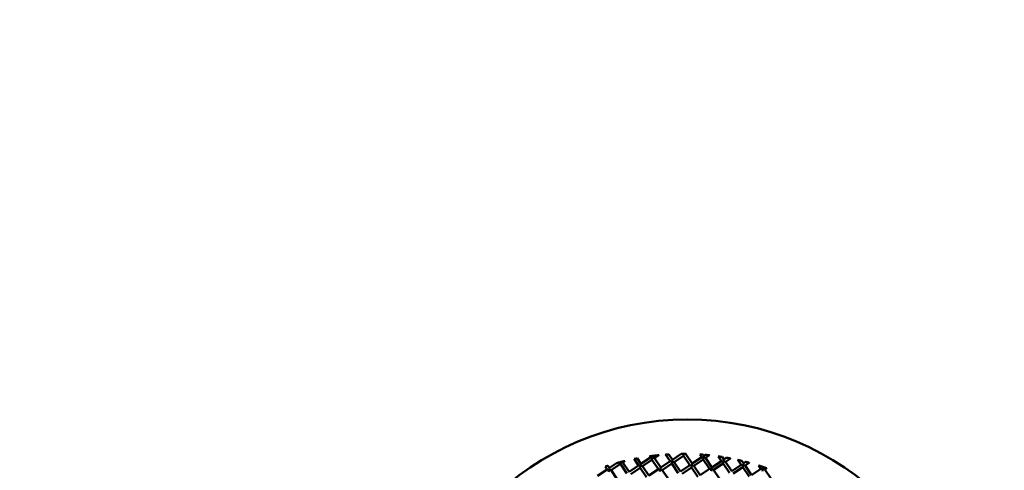
# Model space of a CAD drawing. Units: millimetres. Extents: x -2844 to 18241, y 0 to 39190.
# Drawn here: x 6513 to 7206, y 29972 to 30288 of the extents above; entities that cross this region are included whole.
import ezdxf

# ---------------------------------------------------------------- set-up
doc = ezdxf.new("R2010")
doc.units = ezdxf.units.MM
doc.layers.add('MD_Visible', color=7, linetype='Continuous', lineweight=50)
doc.styles.get("Standard").update_dxf_attribs({"font": 'arial.ttf'})
doc.dimstyles.new('ISO-25 (BySec)', dxfattribs={"dimtxt": 120, "dimasz": 60, "dimexe": 1.25, "dimexo": 0.625, "dimgap": 80, "dimtad": 1, "dimlfac": 0.1, "dimrnd": 5, "dimtxsty": 'Standard', "dimcen": 0, "dimse1": 1, "dimse2": 1, "dimclrd": 256, "dimclre": 256, "dimclrt": 256, "dimadec": 0, "dimazin": 0, "dimtfac": 1, "dimtmove": 1, "dimatfit": 3, "dimldrblk": 'DOTBLANK', "dimfxl": 1, "dimlwd": 5, "dimlwe": 5, "dimarcsym": 0})

# ---------------------------------------------------------------- blocks, each defined once
blk = doc.blocks.new('CustomObjectsInViewport8_0')
at = {"layer": 'MD_Visible'}
for p, q in [((6945.36, 1648.02), (6948.44, 1643.45)), ((6947.49, 1648.44), (6950.1, 1644.57)), ((6950.1, 1644.57), (6956.73, 1649.04)), ((6956.18, 1649.86), (6956.73, 1649.04)), ((6956.73, 1649.04), (6958.12, 1648.78)), ((6958.12, 1648.78), (6957.85, 1647.39)), ((6958.12, 1648.78), (6958.39, 1650.15)), ((6959.51, 1648.51), (6958.12, 1648.78)), ((6959.51, 1648.51), (6962.66, 1650.63)), ((6959.51, 1648.51), (6963.98, 1641.87)), ((6967.45, 1651.04), (6970.62, 1646.35)), ((6969.76, 1651.2), (6972.27, 1647.46)), ((6972.27, 1647.46), (6978.25, 1651.49)), ((6973.39, 1645.81), (6980.03, 1650.28)), ((6980.03, 1650.28), (6980.27, 1651.53)), ((6980.03, 1650.28), (6984.5, 1643.65)), ((6981.21, 1651.49), (6981.68, 1651.4)), ((6981.68, 1651.4), (6981.82, 1651.49)), ((6981.68, 1651.4), (6986.16, 1644.77)), ((6986.16, 1644.77), (6992.79, 1649.24)), ((6991.51, 1651.13), (6992.79, 1649.24)), ((6992.79, 1649.24), (6994.18, 1648.97)), ((6994.18, 1648.97), (6993.91, 1647.58)), ((6994.05, 1650.95), (6994.45, 1650.36)), ((6994.18, 1648.97), (6994.45, 1650.36)), ((6995.57, 1648.7), (6994.18, 1648.97)), ((6994.45, 1650.36), (6995.18, 1650.85)), ((6995.57, 1648.7), (6998.31, 1650.55)), ((6995.57, 1648.7), (7000.04, 1642.07)), ((7004.48, 1649.8), (7006.67, 1646.54)), ((7007.16, 1649.4), (7008.33, 1647.66)), ((7008.06, 1646.27), (7008.33, 1647.66)), ((7008.33, 1647.66), (7010.17, 1648.9)), ((7009.45, 1646), (7012.98, 1648.39)), ((6924.91, 1642.57), (6926.27, 1640.56)), ((6926.89, 1643.22), (6927.93, 1641.68)), ((6927.66, 1640.29), (6927.93, 1641.68)), ((6927.93, 1641.68), (6932.86, 1645)), ((6929.05, 1640.02), (6935.68, 1644.49)), ((6935.94, 1645.84), (6935.68, 1644.49)), ((6935.68, 1644.49), (6940.15, 1637.86)), ((6937.34, 1645.61), (6936.04, 1645.86)), ((6937.34, 1645.61), (6938.71, 1646.54)), ((6937.34, 1645.61), (6941.81, 1638.98)), ((6941.81, 1638.98), (6948.44, 1643.45)), ((6942.93, 1637.32), (6949.56, 1641.79)), ((6948.44, 1643.45), (6949.83, 1643.18)), ((6949.83, 1643.18), (6949.56, 1641.79)), ((6949.56, 1641.79), (6954.04, 1635.16)), ((6949.83, 1643.18), (6950.1, 1644.57)), ((6951.22, 1642.91), (6949.83, 1643.18)), ((6951.22, 1642.91), (6957.85, 1647.39)), ((6951.22, 1642.91), (6955.69, 1636.28)), ((6955.69, 1636.28), (6962.33, 1640.75)), ((6957.85, 1647.39), (6962.33, 1640.75)), ((6962.33, 1640.75), (6963.71, 1640.48)), ((6963.71, 1640.48), (6963.98, 1641.87)), ((6963.98, 1641.87), (6970.62, 1646.35)), ((6965.1, 1640.21), (6971.73, 1644.69)), ((6970.62, 1646.35), (6972, 1646.08)), ((6972, 1646.08), (6971.73, 1644.69)), ((6971.73, 1644.69), (6976.21, 1638.06)), ((6972, 1646.08), (6972.27, 1647.46)), ((6973.39, 1645.81), (6972, 1646.08)), ((6973.39, 1645.81), (6977.87, 1639.17)), ((6977.87, 1639.17), (6984.5, 1643.65)), ((6978.98, 1637.52), (6985.62, 1641.99)), ((6984.5, 1643.65), (6985.89, 1643.38)), ((6985.89, 1643.38), (6985.62, 1641.99)), ((6985.62, 1641.99), (6990.09, 1635.36)), ((6985.89, 1643.38), (6986.16, 1644.77)), ((6987.28, 1643.11), (6985.89, 1643.38)), ((6987.28, 1643.11), (6993.91, 1647.58)), ((6987.28, 1643.11), (6991.75, 1636.48)), ((6991.75, 1636.48), (6998.38, 1640.95)), ((6993.91, 1647.58), (6998.38, 1640.95)), ((6998.38, 1640.95), (6999.77, 1640.68)), ((6999.77, 1640.68), (6999.5, 1639.29)), ((6999.77, 1640.68), (7000.04, 1642.07)), ((7001.16, 1640.41), (6999.77, 1640.68)), ((7000.04, 1642.07), (7006.67, 1646.54)), ((7001.16, 1640.41), (7007.79, 1644.88)), ((7006.67, 1646.54), (7008.06, 1646.27)), ((7008.06, 1646.27), (7007.79, 1644.88)), ((7007.79, 1644.88), (7012.26, 1638.25)), ((7009.45, 1646), (7008.06, 1646.27)), ((7009.45, 1646), (7013.92, 1639.37)), ((7013.92, 1639.37), (7020.55, 1643.84)), ((7015.04, 1637.71), (7021.67, 1642.18)), ((7018.22, 1647.3), (7020.55, 1643.84)), ((7020.55, 1643.84), (7021.94, 1643.57)), ((7021.08, 1646.64), (7022.21, 1644.96)), ((7021.94, 1643.57), (7021.67, 1642.18)), ((7021.67, 1642.18), (7026.15, 1635.55)), ((7021.94, 1643.57), (7022.21, 1644.96)), ((7023.33, 1643.3), (7021.94, 1643.57)), ((7022.21, 1644.96), (7023.72, 1645.98)), ((7023.33, 1643.3), (7026.29, 1645.3)), ((7023.33, 1643.3), (7027.8, 1636.67)), ((7027.8, 1636.67), (7034.44, 1641.14)), ((7032.96, 1643.33), (7034.44, 1641.14)), ((7034.44, 1641.14), (7035.82, 1640.87)), ((7035.82, 1640.87), (7035.55, 1639.49)), ((7035.82, 1640.87), (7036.09, 1642.26)), ((7037.21, 1640.6), (7035.82, 1640.87)), ((7036.06, 1642.32), (7036.09, 1642.26)), ((7036.09, 1642.26), (7036.14, 1642.29)), ((7037.21, 1640.6), (7038.5, 1641.47)), ((6919.64, 1636.09), (6926.27, 1640.56)), ((6926.27, 1640.56), (6927.66, 1640.29)), ((6927.66, 1640.29), (6927.39, 1638.9)), ((6929.05, 1640.02), (6927.66, 1640.29)), ((6929.05, 1640.02), (6933.52, 1633.39)), ((6963.71, 1640.48), (6963.44, 1639.1)), ((6965.1, 1640.21), (6963.71, 1640.48)), ((6965.1, 1640.21), (6969.58, 1633.58)), ((7001.16, 1640.41), (7005.63, 1633.78)), ((7037.21, 1640.6), (7041.69, 1633.97))]:
    blk.add_line(p, q, dxfattribs=at)
at = {"layer": 'MD_Visible', "extrusion": (0, 0, -1)}
blk.add_circle((-6982.66, 1478.22), 197.5, dxfattribs=at)
at = {"layer": 'MD_Visible'}
blk.add_ellipse((6935.98, 1645.84), major_axis=(1.09, 0.28), ratio=0.006392, start_param=1.508633, end_param=1.600565, dxfattribs=at)
for points, knots in [([(6945.36, 1648.02), (6945.36, 1648.02), (6945.36, 1648.02), (6945.37, 1648.02), (6945.4, 1648.03), (6945.49, 1648.04), (6945.56, 1648.06), (6945.74, 1648.09), (6945.86, 1648.12), (6946.12, 1648.17), (6946.28, 1648.2), (6946.58, 1648.26), (6946.73, 1648.29), (6947, 1648.34), (6947.12, 1648.37), (6947.3, 1648.4), (6947.37, 1648.41), (6947.46, 1648.43), (6947.49, 1648.44), (6947.49, 1648.44), (6947.49, 1648.44), (6947.49, 1648.44)], [-0.3812175, -0.3812175, -0.3812175, -0.3812175, -0.3753394, -0.3753394, -0.3430098, -0.3430098, -0.3062205, -0.3062205, -0.2634603, -0.2634603, -0.2170665, -0.2170665, -0.1706731, -0.1706731, -0.1277332, -0.1277332, -0.0909442, -0.0909442, -0.0587456, -0.0587456, -0.0529481, -0.0529481, -0.0529481, -0.0529481]), ([(6958.39, 1650.15), (6958.38, 1650.15), (6958.36, 1650.15), (6958.3, 1650.14), (6958.27, 1650.13), (6958.14, 1650.12), (6958.03, 1650.1), (6957.82, 1650.08), (6957.71, 1650.06), (6957.53, 1650.04), (6957.46, 1650.03), (6957.32, 1650.01), (6957.25, 1650), (6957.11, 1649.99), (6957.04, 1649.98), (6956.85, 1649.95), (6956.75, 1649.94), (6956.55, 1649.91), (6956.45, 1649.9), (6956.3, 1649.88), (6956.25, 1649.87), (6956.2, 1649.86), (6956.18, 1649.86), (6956.18, 1649.86)], [0.000001, 0.000001, 0.000001, 0.000001, 0.0213976, 0.0213976, 0.0445358, 0.0445358, 0.0869065, 0.0869065, 0.1204537, 0.1204537, 0.143108, 0.143108, 0.1631073, 0.1631073, 0.1859962, 0.1859962, 0.22029, 0.22029, 0.2582313, 0.2582313, 0.2942041, 0.2942041, 0.3190427, 0.3190427, 0.3190427, 0.3190427]), ([(6962.66, 1650.63), (6962.66, 1650.63), (6962.66, 1650.63), (6962.66, 1650.63), (6962.64, 1650.63), (6962.57, 1650.62), (6962.51, 1650.62), (6962.31, 1650.6), (6962.12, 1650.58), (6961.68, 1650.53), (6961.45, 1650.5), (6960.98, 1650.45), (6960.73, 1650.43), (6960.24, 1650.37), (6959.99, 1650.34), (6959.51, 1650.29), (6959.27, 1650.26), (6958.87, 1650.21), (6958.72, 1650.19), (6958.55, 1650.17), (6958.51, 1650.16), (6958.43, 1650.16), (6958.41, 1650.15), (6958.39, 1650.15)], [0.0596041, 0.0596041, 0.0596041, 0.0596041, 0.0614157, 0.0614157, 0.0819248, 0.0819248, 0.1111593, 0.1111593, 0.1655574, 0.1655574, 0.2169598, 0.2169598, 0.2703144, 0.2703144, 0.324809, 0.324809, 0.3780701, 0.3780701, 0.4222579, 0.4222579, 0.4417893, 0.4417893, 0.4589305, 0.4589305, 0.4589305, 0.4589305]), ([(6967.45, 1651.04), (6967.45, 1651.04), (6967.45, 1651.04), (6967.45, 1651.04), (6967.48, 1651.05), (6967.57, 1651.05), (6967.64, 1651.06), (6967.84, 1651.07), (6967.96, 1651.08), (6968.26, 1651.1), (6968.43, 1651.11), (6968.77, 1651.14), (6968.95, 1651.15), (6969.24, 1651.17), (6969.37, 1651.17), (6969.56, 1651.18), (6969.64, 1651.19), (6969.73, 1651.19), (6969.75, 1651.2), (6969.76, 1651.2), (6969.76, 1651.2), (6969.76, 1651.2)], [-0.392787, -0.392787, -0.392787, -0.392787, -0.3884371, -0.3884371, -0.3560607, -0.3560607, -0.3189064, -0.3189064, -0.2744295, -0.2744295, -0.223049, -0.223049, -0.1714611, -0.1714611, -0.1266926, -0.1266926, -0.0895989, -0.0895989, -0.0574387, -0.0574387, -0.0533601, -0.0533601, -0.0533601, -0.0533601]), ([(6980.26, 1651.5), (6980.07, 1651.5), (6979.88, 1651.5), (6979.51, 1651.5), (6979.32, 1651.5), (6978.92, 1651.5), (6978.73, 1651.5), (6978.47, 1651.49), (6978.39, 1651.49), (6978.29, 1651.49), (6978.26, 1651.49), (6978.25, 1651.49), (6978.25, 1651.49), (6978.25, 1651.49)], [0.000001, 0.000001, 0.000001, 0.000001, 0.0566214, 0.0566214, 0.1126082, 0.1126082, 0.1828166, 0.1828166, 0.2340434, 0.2340434, 0.271105, 0.271105, 0.2821038, 0.2821038, 0.2821038, 0.2821038]), ([(6981.17, 1651.5), (6981.1, 1651.5), (6981.03, 1651.5), (6980.88, 1651.5), (6980.8, 1651.5), (6980.65, 1651.5), (6980.57, 1651.5), (6980.41, 1651.5), (6980.34, 1651.5), (6980.26, 1651.5)], [0.000001, 0.000001, 0.000001, 0.000001, 0.02422044, 0.02422044, 0.04787357, 0.04787357, 0.07225046, 0.07225046, 0.09451439, 0.09451439, 0.09451439, 0.09451439]), ([(6981.82, 1651.49), (6981.82, 1651.49), (6981.82, 1651.49), (6981.82, 1651.49), (6981.8, 1651.49), (6981.73, 1651.49), (6981.68, 1651.5), (6981.56, 1651.5), (6981.49, 1651.5), (6981.34, 1651.5), (6981.25, 1651.5), (6981.17, 1651.5)], [0.0570681, 0.0570681, 0.0570681, 0.0570681, 0.0582903, 0.0582903, 0.0823917, 0.0823917, 0.1099638, 0.1099638, 0.1356222, 0.1356222, 0.1647747, 0.1647747, 0.1647747, 0.1647747]), ([(6991.51, 1651.13), (6991.51, 1651.13), (6991.51, 1651.13), (6991.52, 1651.13), (6991.54, 1651.13), (6991.64, 1651.12), (6991.72, 1651.12), (6991.92, 1651.1), (6992.06, 1651.09), (6992.4, 1651.07), (6992.59, 1651.06), (6992.97, 1651.03), (6993.16, 1651.01), (6993.5, 1650.99), (6993.64, 1650.98), (6993.85, 1650.96), (6993.93, 1650.96), (6994.02, 1650.95), (6994.05, 1650.95), (6994.05, 1650.95), (6994.05, 1650.95), (6994.05, 1650.95)], [-0.3978387, -0.3978387, -0.3978387, -0.3978387, -0.3953511, -0.3953511, -0.3628774, -0.3628774, -0.3251017, -0.3251017, -0.2777901, -0.2777901, -0.2259143, -0.2259143, -0.1740497, -0.1740497, -0.1263422, -0.1263422, -0.0885961, -0.0885961, -0.0564114, -0.0564114, -0.0540455, -0.0540455, -0.0540455, -0.0540455]), ([(6995.18, 1650.85), (6995.18, 1650.85), (6995.18, 1650.85), (6995.19, 1650.85), (6995.21, 1650.85), (6995.31, 1650.84), (6995.39, 1650.83), (6995.62, 1650.81), (6995.79, 1650.8), (6996.23, 1650.76), (6996.49, 1650.73), (6997, 1650.69), (6997.26, 1650.66), (6997.69, 1650.62), (6997.86, 1650.6), (6998.1, 1650.58), (6998.18, 1650.57), (6998.28, 1650.56), (6998.3, 1650.55), (6998.31, 1650.55), (6998.31, 1650.55), (6998.31, 1650.55)], [-0.39454, -0.39454, -0.39454, -0.39454, -0.3895907, -0.3895907, -0.3623435, -0.3623435, -0.3274012, -0.3274012, -0.2813277, -0.2813277, -0.2252314, -0.2252314, -0.1696992, -0.1696992, -0.1241407, -0.1241407, -0.0889624, -0.0889624, -0.0612249, -0.0612249, -0.0556978, -0.0556978, -0.0556978, -0.0556978]), ([(7004.48, 1649.8), (7004.48, 1649.8), (7004.48, 1649.8), (7004.53, 1649.79), (7004.58, 1649.78), (7004.73, 1649.76), (7004.85, 1649.75), (7005.15, 1649.7), (7005.35, 1649.67), (7005.67, 1649.62), (7005.79, 1649.61), (7006.12, 1649.56), (7006.34, 1649.53), (7006.69, 1649.47), (7006.82, 1649.45), (7007.01, 1649.42), (7007.07, 1649.41), (7007.14, 1649.4), (7007.16, 1649.4), (7007.16, 1649.4)], [-0.3993004, -0.3993004, -0.3993004, -0.3993004, -0.3799264, -0.3799264, -0.3452388, -0.3452388, -0.3011418, -0.3011418, -0.2479751, -0.2479751, -0.2195918, -0.2195918, -0.1637151, -0.1637151, -0.116746, -0.116746, -0.0806186, -0.0806186, -0.0544895, -0.0544895, -0.0544895, -0.0544895]), ([(7010.17, 1648.9), (7010.17, 1648.9), (7010.17, 1648.9), (7010.17, 1648.9), (7010.19, 1648.9), (7010.28, 1648.88), (7010.36, 1648.87), (7010.57, 1648.83), (7010.72, 1648.8), (7011.11, 1648.73), (7011.35, 1648.69), (7011.81, 1648.61), (7012.04, 1648.56), (7012.43, 1648.49), (7012.58, 1648.46), (7012.79, 1648.42), (7012.87, 1648.41), (7012.96, 1648.39), (7012.98, 1648.39), (7012.98, 1648.39), (7012.98, 1648.39), (7012.98, 1648.39)], [-0.4133655, -0.4133655, -0.4133655, -0.4133655, -0.4114866, -0.4114866, -0.382454, -0.382454, -0.345463, -0.345463, -0.2953166, -0.2953166, -0.2345443, -0.2345443, -0.1742179, -0.1742179, -0.1243121, -0.1243121, -0.086958, -0.086958, -0.0573697, -0.0573697, -0.0549396, -0.0549396, -0.0549396, -0.0549396]), ([(6924.91, 1642.57), (6924.91, 1642.57), (6924.91, 1642.57), (6924.92, 1642.57), (6924.95, 1642.58), (6925.06, 1642.62), (6925.14, 1642.64), (6925.32, 1642.71), (6925.43, 1642.74), (6925.66, 1642.82), (6925.78, 1642.86), (6926.02, 1642.94), (6926.14, 1642.97), (6926.37, 1643.05), (6926.48, 1643.08), (6926.67, 1643.14), (6926.75, 1643.17), (6926.85, 1643.2), (6926.88, 1643.21), (6926.89, 1643.22), (6926.89, 1643.22), (6926.89, 1643.22)], [-0.373923, -0.373923, -0.373923, -0.373923, -0.3684967, -0.3684967, -0.3304479, -0.3304479, -0.2905655, -0.2905655, -0.2510764, -0.2510764, -0.2133261, -0.2133261, -0.1755125, -0.1755125, -0.135896, -0.135896, -0.0959831, -0.0959831, -0.0579683, -0.0579683, -0.0526847, -0.0526847, -0.0526847, -0.0526847]), ([(6935.94, 1645.84), (6935.59, 1645.75), (6935.22, 1645.65), (6934.55, 1645.47), (6934.21, 1645.38), (6933.6, 1645.21), (6933.35, 1645.14), (6933.09, 1645.07), (6933.01, 1645.05), (6932.92, 1645.02), (6932.89, 1645.01), (6932.87, 1645.01), (6932.86, 1645), (6932.86, 1645)], [0.000001, 0.000001, 0.000001, 0.000001, 0.1100377, 0.1100377, 0.2123967, 0.2123967, 0.3085844, 0.3085844, 0.3534256, 0.3534256, 0.378382, 0.378382, 0.3923399, 0.3923399, 0.3923399, 0.3923399]), ([(6938.71, 1646.54), (6938.71, 1646.54), (6938.71, 1646.53), (6938.7, 1646.53), (6938.68, 1646.53), (6938.62, 1646.51), (6938.56, 1646.5), (6938.33, 1646.44), (6938.1, 1646.39), (6937.66, 1646.28), (6937.31, 1646.19), (6936.63, 1646.02), (6936.33, 1645.94), (6936.04, 1645.86)], [0.0659814, 0.0659814, 0.0659814, 0.0659814, 0.0702172, 0.0702172, 0.0862122, 0.0862122, 0.1107476, 0.1107476, 0.1796033, 0.1796033, 0.304511, 0.304511, 0.3965915, 0.3965915, 0.3965915, 0.3965915]), ([(7018.22, 1647.3), (7018.22, 1647.3), (7018.22, 1647.3), (7018.23, 1647.3), (7018.25, 1647.29), (7018.34, 1647.27), (7018.42, 1647.26), (7018.63, 1647.21), (7018.79, 1647.17), (7019.18, 1647.08), (7019.42, 1647.03), (7019.89, 1646.92), (7020.12, 1646.87), (7020.52, 1646.77), (7020.68, 1646.73), (7020.89, 1646.68), (7020.96, 1646.67), (7021.05, 1646.64), (7021.08, 1646.64), (7021.08, 1646.64), (7021.08, 1646.64), (7021.08, 1646.64)], [-0.4183055, -0.4183055, -0.4183055, -0.4183055, -0.414995, -0.414995, -0.3859785, -0.3859785, -0.3486361, -0.3486361, -0.2980868, -0.2980868, -0.2366962, -0.2366962, -0.1747994, -0.1747994, -0.1237912, -0.1237912, -0.0866746, -0.0866746, -0.0581224, -0.0581224, -0.0553387, -0.0553387, -0.0553387, -0.0553387]), ([(7023.72, 1645.98), (7023.72, 1645.98), (7023.72, 1645.98), (7023.72, 1645.98), (7023.74, 1645.97), (7023.82, 1645.95), (7023.89, 1645.94), (7024.09, 1645.89), (7024.23, 1645.85), (7024.58, 1645.76), (7024.79, 1645.7), (7025.22, 1645.59), (7025.43, 1645.53), (7025.78, 1645.44), (7025.92, 1645.4), (7026.11, 1645.35), (7026.18, 1645.33), (7026.27, 1645.3), (7026.29, 1645.3), (7026.29, 1645.3), (7026.29, 1645.3), (7026.29, 1645.3)], [-0.4024623, -0.4024623, -0.4024623, -0.4024623, -0.401596, -0.401596, -0.3723579, -0.3723579, -0.3353084, -0.3353084, -0.2869157, -0.2869157, -0.228614, -0.228614, -0.1706312, -0.1706312, -0.1225088, -0.1225088, -0.0852658, -0.0852658, -0.0557328, -0.0557328, -0.0542892, -0.0542892, -0.0542892, -0.0542892]), ([(7032.96, 1643.33), (7032.96, 1643.33), (7032.96, 1643.33), (7032.97, 1643.33), (7033, 1643.32), (7033.09, 1643.29), (7033.17, 1643.26), (7033.4, 1643.19), (7033.57, 1643.14), (7034, 1643), (7034.25, 1642.92), (7034.75, 1642.75), (7035.01, 1642.67), (7035.45, 1642.52), (7035.62, 1642.47), (7035.85, 1642.39), (7035.93, 1642.36), (7036.02, 1642.33), (7036.05, 1642.32), (7036.06, 1642.32), (7036.06, 1642.32), (7036.06, 1642.32)], [-0.3957504, -0.3957504, -0.3957504, -0.3957504, -0.3895625, -0.3895625, -0.3626009, -0.3626009, -0.3277857, -0.3277857, -0.2823521, -0.2823521, -0.226782, -0.226782, -0.1703647, -0.1703647, -0.1239909, -0.1239909, -0.0890379, -0.0890379, -0.062452, -0.062452, -0.0562798, -0.0562798, -0.0562798, -0.0562798]), ([(7036.14, 1642.29), (7036.14, 1642.29), (7036.14, 1642.29), (7036.14, 1642.29), (7036.16, 1642.28), (7036.24, 1642.26), (7036.31, 1642.23), (7036.49, 1642.17), (7036.62, 1642.13), (7036.94, 1642.02), (7037.13, 1641.95), (7037.51, 1641.82), (7037.69, 1641.76), (7038.01, 1641.65), (7038.14, 1641.6), (7038.33, 1641.53), (7038.39, 1641.51), (7038.48, 1641.48), (7038.5, 1641.47), (7038.5, 1641.47), (7038.5, 1641.47), (7038.5, 1641.47)], [-0.4158407, -0.4158407, -0.4158407, -0.4158407, -0.4152227, -0.4152227, -0.3805351, -0.3805351, -0.3403701, -0.3403701, -0.2898675, -0.2898675, -0.2308674, -0.2308674, -0.1722017, -0.1722017, -0.1240503, -0.1240503, -0.0869293, -0.0869293, -0.0546597, -0.0546597, -0.0538203, -0.0538203, -0.0538203, -0.0538203])]:
    blk.add_open_spline(points, degree=3, knots=knots, dxfattribs=at)
blk = doc.blocks.new('*D20')
at = {"lineweight": 5, "transparency": 16777216}
blk.add_line((-2554.2, 24817.74), (-2554.2, 38326.63), dxfattribs=at)
at = {"transparency": 16777216}
for points in [[(-2574.2, 38326.63), (-2534.2, 38326.63), (-2554.2, 38446.63)], [(-2574.2, 24817.74), (-2534.2, 24817.74), (-2554.2, 24697.74)]]:
    blk.add_solid(points, dxfattribs=at)
at = {"layer": 'Defpoints', "color": 0, "transparency": 16777216}
for p in [(-2554.2, 38446.63), (10766.76, 38446.63), (7028.3, 24697.74)]:
    blk.add_point(p, dxfattribs=at)
at = {"transparency": 16777216, "insert": (-2726.17, 31572.18), "char_height": 180, "attachment_point": 5, "rotation": 90}
blk.add_mtext('1375', dxfattribs=at)
blk = doc.blocks.new('_DotBlank')
at = {"color": 0, "linetype": 'ByBlock', "lineweight": -2}
blk.add_line((-0.5, 0), (-1, 0), dxfattribs=at)
blk.add_circle((0, 0), 0.5, dxfattribs=at)

msp = doc.modelspace()

# ---------------------------------------------------------------- block references
at = {"layer": 'MD_Visible'}
msp.add_blockref('CustomObjectsInViewport8_0', (0, 28331.638), dxfattribs=at)

# ---------------------------------------------------------------- dimensions: what is measured, and where the dimension line sits
dim = msp.add_linear_dim(base=(-2554.201, 38446.629), p1=(7028.296, 24697.737), p2=(10766.757, 38446.629), angle=90, dimstyle='ISO-25 (BySec)', override={"dimtxt": 180, "dimasz": 120})
dim.commit()
dim.dimension.update_dxf_attribs({"geometry": '*D20', "text_midpoint": (-2726.166, 31572.183)})

doc.saveas('drawing.dxf')
